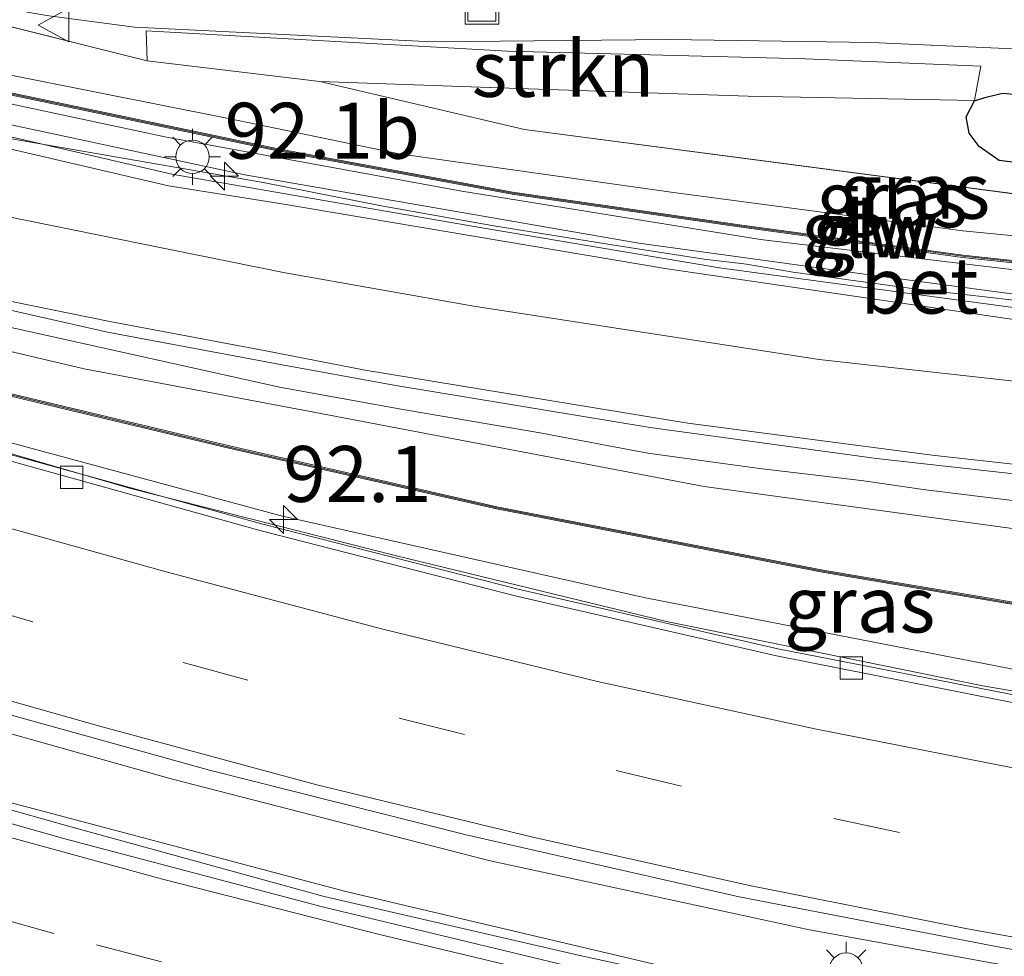
# Model space of a CAD drawing. Units: metres. Extents: x 90000 to 99717, y 389992 to 393751.
# Drawn here: x 90728 to 90772, y 393334 to 393376 of the extents above; entities that cross this region are included whole.
import ezdxf
from ezdxf.enums import TextEntityAlignment as Align

# ---------------------------------------------------------------- set-up
doc = ezdxf.new("R2010")
doc.units = ezdxf.units.M
doc.linetypes.add('VW-3-9_STREEP', pattern=[12, 3, -9])
doc.layers.get('0').update_dxf_attribs({"lineweight": 25})
for name, color, linetype, lineweight in [('B-ME-AM-KILOMETR-S-B1', 7, 'Continuous', 18), ('B-ME-BV-GELEIDECONSTRUCTIE-GELEIDERAIL-L-B1', 213, 'BV-GELEIDERAIL', 18), ('B-ME-GR-STRUIKEN-GV-B6', 93, 'Continuous', 18), ('B-ME-GW-INSTEEKWATERGANG-L-B1', 10, 'Continuous', 25), ('B-ME-GW-KRUINLIJN-L-B1', 93, 'Continuous', 18), ('B-ME-GW-TEENLIJN-L-B1', 93, 'Continuous', 18), ('B-ME-IE-GRASLAND-GV-B6', 93, 'Continuous', 18), ('B-ME-IE-INRICHTINGSELEMENT-S-B1', 253, 'Continuous', 18), ('B-ME-IE-MEUBILAIR_WEGMEUBILAIR-LICHTMAST-S-B1', 8, 'Continuous', 18), ('B-ME-KW-GELUIDSWERING-GV-B6', 8, 'Continuous', 18), ('B-ME-KW-SCHERM-L-B1', 8, 'Continuous', 18), ('B-ME-VH-VERH_SOORT-BETON-OVERIG-GV-B6', 8, 'IE-TERREINAFSCHEIDING-NATUURLIJK-HOUTWAL', 18), ('B-ME-VH-VERH_SOORT-BITUMEN-GV-B6', 8, 'IE-TERREINAFSCHEIDING-NATUURLIJK-HOUTWAL', 18), ('B-ME-VV-KOLK-S-B1', 8, 'Continuous', 18), ('B-ME-VW-MARKERING-39STREEP-015-L-B1', 255, 'VW-3-9_STREEP', 18), ('B-ME-VW-MARKERING-STREEP-015-L-B1', 7, 'Continuous', 18), ('B-ME-VW-MEUBILAIR_WEGMEUBILAIR-VERKEERSBORD-S-B1', 8, 'Continuous', 18)]:
    doc.layers.add(name, color=color, linetype=linetype, lineweight=lineweight)
doc.styles.add('NLCS-ISO', font='NLCS-ISO.TTF')
doc.linetypes.add('BV-GELEIDERAIL', pattern='A,10,-3,[108,NLCS.SHX,S=1,R=0,X=0,Y=0],-3', length=16)
doc.linetypes.add('IE-TERREINAFSCHEIDING-NATUURLIJK-HOUTWAL', pattern='A,7,-1.5,[67,NLCS.SHX,S=0.75,R=45,X=0,Y=0],-1.5,7,-1.5,[70,NLCS.SHX,S=0.75,R=0,X=0,Y=0],-1.5', length=20)

# ---------------------------------------------------------------- blocks, each defined once
blk = doc.blocks.new('put')
for p, q in [((0.75, 0.75), (-0.75, 0.75)), ((-0.75, 0.75), (-0.75, -0.75)), ((0.75, -0.75), (0.75, 0.75)), ((-0.75, -0.75), (0.75, -0.75))]:
    blk.add_line(p, q)
blk.add_lwpolyline([(-0.625, 0.625), (0.625, 0.625), (0.625, -0.625), (-0.625, -0.625)], close=True)
blk = doc.blocks.new('verkeersbord')
for p, q in [((0, 0.75), (-0.75, -0.625)), ((0.75, -0.625), (0, 0.75)), ((-0.75, -0.625), (0.75, -0.625))]:
    blk.add_line(p, q)
blk = doc.blocks.new('hecto')
for p, q in [((0, 0.625), (-0.625, 0)), ((0, -0.625), (0, 0.625)), ((-0.625, 0), (0.625, 0)), ((0.625, 0), (0, -0.625))]:
    blk.add_line(p, q)
blk = doc.blocks.new('kolk')
blk.add_lwpolyline([(-0.5, -0.5), (0.5, -0.5), (0.5, 0.5), (-0.5, 0.5)], close=True)
blk = doc.blocks.new('lantaarnpaal')
for p, q in [((-0.884, 0.884), (-0.53, 0.53)), ((0, 0.75), (0, 1.25)), ((0.53, 0.53), (0.884, 0.884)), ((-0.75, 0), (-1.25, 0)), ((0.75, 0), (1.25, 0)), ((-0.53, -0.53), (-0.884, -0.884)), ((0, -0.75), (0, -1.25)), ((0.53, -0.53), (0.884, -0.884))]:
    blk.add_line(p, q)
blk.add_circle((0, 0), 0.75)

msp = doc.modelspace()

# ---------------------------------------------------------------- linework, layer by layer
at = {"layer": 'B-ME-BV-GELEIDECONSTRUCTIE-GELEIDERAIL-L-B1'}
msp.add_line((90724.458, 393371.397, 6.203), (90738.692, 393368.935, 6.162), dxfattribs=at)
for points in [[(90738.692, 393368.935, 6.162), (90744.054, 393367.872, 6.124), (90749.004, 393366.996, 6.13), (90754.385, 393366.129, 6.079), (90758.408, 393365.512, 6.079), (90760.297, 393365.278, 6.049), (90762.389, 393364.93, 6.042), (90764.854, 393364.581, 6.032), (90767.583, 393364.205, 6.006), (90770.16, 393363.911, 5.988), (90773.045, 393363.581, 5.958)], [(90739.429, 393359.78, 6.421), (90728.1, 393362.296, 6.503), (90721.061, 393363.833, 6.552)], [(90836.32, 393351.331, 5.66), (90834.255, 393351.3, 5.698), (90829.718, 393351.456, 5.718), (90824.866, 393351.516, 5.78), (90819.192, 393351.614, 5.817), (90813.658, 393351.871, 5.865), (90809.043, 393351.981, 5.92), (90803.785, 393352.35, 5.949), (90799.338, 393352.537, 6.002), (90793.956, 393352.931, 6.039), (90788.108, 393353.34, 6.071), (90783.799, 393353.75, 6.093), (90778.643, 393354.159, 6.151), (90775.935, 393354.367, 6.169), (90772.428, 393354.679, 6.184), (90768.189, 393355.209, 6.181), (90765.543, 393355.593, 6.24), (90760.88, 393356.139, 6.265), (90755.893, 393356.824, 6.284), (90750.985, 393357.753, 6.316), (90745.025, 393358.774, 6.36), (90739.429, 393359.78, 6.421)], [(90719.019, 393359.287, 6.881), (90722.774, 393358.157, 6.893), (90732.718, 393355.264, 6.971), (90744.593, 393352.26, 7.046), (90756.719, 393349.31, 7.133), (90770.867, 393346.432, 7.265), (90782.655, 393344.415, 7.367), (90796.354, 393342.355, 7.427), (90807.052, 393340.924, 7.565), (90819.82, 393339.593, 7.727), (90834.303, 393338.5, 7.91), (90847.949, 393337.644, 8.012), (90860.904, 393337.19, 8.159), (90875.463, 393336.788, 8.387), (90891.46, 393336.604, 8.483), (90908.183, 393336.514, 8.831), (90926.159, 393336.461, 9.032), (90941.606, 393336.479, 9.022)], [(90714.038, 393348.194, 7.216), (90721.744, 393345.883, 7.232), (90734.582, 393342.269, 7.385), (90748.782, 393338.619, 7.55), (90763.117, 393335.513, 7.61), (90780.198, 393332.423, 7.781), (90793.883, 393330.289, 7.868), (90806.494, 393328.645, 7.982), (90820.87, 393327.283, 8.114), (90835.583, 393326.148, 8.264), (90851.79, 393325.188, 8.396), (90873.084, 393324.495, 8.678), (90894.432, 393324.161, 8.933), (90923.788, 393324.065, 9.209), (90939.124, 393324.08, 9.16)], [(90938.505, 393321.141, 9.211), (90923.859, 393321.154, 9.176), (90899.894, 393321.162, 8.897), (90876.651, 393321.413, 8.678), (90859.689, 393321.779, 8.468), (90845.262, 393322.464, 8.282), (90831.258, 393323.369, 8.165), (90820.586, 393324.203, 8.069), (90809.463, 393325.337, 7.931), (90796.413, 393326.876, 7.841), (90782.844, 393328.831, 7.667), (90772.333, 393330.661, 7.58), (90757.938, 393333.561, 7.433), (90742.382, 393337.233, 7.349), (90725.633, 393341.675, 7.259), (90712.835, 393345.516, 7.201)]]:
    msp.add_polyline3d(points, dxfattribs=at)
at = {"layer": 'B-ME-GR-STRUIKEN-GV-B6'}
msp.add_polyline3d([(90733.51, 393374.371, 3.549), (90733.466, 393375.721, 3.504), (90749.615, 393374.808, 3.385), (90762.939, 393374.47, 3.321), (90770.77, 393374.134, 3.379), (90770.485, 393372.598, 3.372), (90760.375, 393372.799, 3.431), (90750.111, 393373.141, 3.564), (90741.224, 393373.45, 3.716), (90733.51, 393374.371, 3.549)], dxfattribs=at)
at = {"layer": 'B-ME-GW-INSTEEKWATERGANG-L-B1'}
msp.add_polyline3d([(90846.315, 393365.449, 3.372), (90821.227, 393366.018, 3.345), (90799.817, 393367.474, 3.333), (90782.85, 393368.532, 3.441), (90771.591, 393369.921, 3.435), (90770.698, 393370.547, 3.432), (90770.258, 393371.134, 3.372), (90770.124, 393371.872, 3.372), (90770.49, 393372.588, 3.372), (90770.953, 393372.735, 3.372), (90771.738, 393372.925, 3.381), (90772.437, 393372.867, 3.423), (90776.711, 393372.547, 3.48), (90792.264, 393371.362, 3.483), (90808.809, 393370.325, 3.456), (90822.604, 393369.364, 3.369), (90837.969, 393369.089, 3.381)], dxfattribs=at)
at = {"layer": 'B-ME-GW-KRUINLIJN-L-B1'}
for points in [[(90725.664, 393374.082, 6.345), (90737.149, 393371.797, 6.311), (90744.768, 393370.22, 6.2), (90757.041, 393368.479, 6.035), (90769.966, 393366.772, 5.973), (90784.734, 393365.344, 5.76), (90795.052, 393365.012, 5.79), (90807.447, 393363.928, 5.827), (90808.017, 393363.772, 5.82), (90808.375, 393363.287, 5.765), (90808.456, 393362.791, 5.755), (90808.19, 393362.452, 5.817), (90806.418, 393362.373, 5.802)], [(90725.146, 393372.929, 6.471), (90734.371, 393370.958, 6.426), (90747.569, 393368.54, 6.264), (90760.932, 393366.38, 6.192), (90775.255, 393364.664, 6.084), (90785.437, 393363.674, 6.006), (90802.773, 393362.283, 5.817), (90806.418, 393362.373, 5.802)]]:
    msp.add_polyline3d(points, dxfattribs=at)
at = {"layer": 'B-ME-GW-TEENLIJN-L-B1'}
for p, q in [((90726.573, 393376.106, 3.595), (90733.51, 393374.371, 3.549)), ((90741.224, 393373.45, 3.716), (90750.372, 393371.299, 3.708)), ((90774.021, 393368.196, 3.528), (90750.372, 393371.299, 3.708))]:
    msp.add_line(p, q, dxfattribs=at)
for points in [[(90724.763, 393372.076, 5.544), (90737.874, 393369.28, 5.463), (90755.486, 393366.219, 5.367), (90765.247, 393364.881, 5.331), (90773.834, 393363.728, 5.28), (90785.018, 393362.627, 5.232), (90797.153, 393361.598, 5.028), (90807.495, 393361.021, 4.86), (90810.054, 393361.151, 4.839), (90810.388, 393361.478, 4.827), (90810.652, 393362.09, 4.818)], [(90720.807, 393362.932, 5.889), (90730.689, 393360.603, 5.823), (90740.713, 393358.702, 5.7), (90758.4, 393355.335, 5.604), (90776.329, 393352.893, 5.385), (90790.263, 393351.387, 5.349), (90805.007, 393350.154, 5.157), (90823.41, 393349.285, 5.085), (90837.955, 393349.581, 4.98), (90850.273, 393350.537, 4.764), (90868.334, 393351.655, 4.575), (90885.635, 393352.173, 4.404)], [(90800.319, 393342.924, 6.684), (90786.989, 393344.699, 6.519), (90775.046, 393346.615, 6.408), (90755.784, 393350.356, 6.255), (90739.499, 393354.033, 6.192), (90723.338, 393358.399, 6.135), (90719.256, 393359.815, 6.112)]]:
    msp.add_polyline3d(points, dxfattribs=at)
at = {"layer": 'B-ME-IE-GRASLAND-GV-B6'}
for points in [[(90726.873, 393376.775, 3.559), (90729.006, 393376.403, 3.553), (90732.944, 393375.883, 3.569), (90746.266, 393375.229, 3.559), (90756.835, 393375.326, 3.513), (90765.88, 393375.2, 3.5), (90772.567, 393374.9, 3.487), (90782.542, 393374.311, 3.507), (90795.067, 393373.317, 3.568), (90804.399, 393372.727, 3.576), (90817.525, 393371.764, 3.556), (90826.989, 393371.382, 3.516), (90838.805, 393371.1, 3.486)], [(90726.573, 393376.106, 3.595), (90733.51, 393374.371, 3.549), (90741.224, 393373.45, 3.716), (90750.372, 393371.299, 3.708), (90774.021, 393368.196, 3.528), (90790.159, 393366.626, 3.435), (90795.524, 393366.094, 3.465), (90796.317, 393366.221, 3.465), (90797.134, 393366.816, 3.405)], [(90839.88, 393363.051, 3.72), (90820.606, 393363.564, 3.612), (90813.297, 393364.6, 3.474), (90809.054, 393365.949, 3.384), (90797.134, 393366.816, 3.405), (90796.317, 393366.221, 3.465), (90795.524, 393366.094, 3.465), (90790.159, 393366.626, 3.435), (90774.021, 393368.196, 3.528), (90750.372, 393371.299, 3.708), (90741.224, 393373.45, 3.716), (90750.111, 393373.141, 3.564), (90760.375, 393372.799, 3.431), (90770.485, 393372.598, 3.372), (90770.77, 393374.134, 3.379), (90762.939, 393374.47, 3.321), (90749.615, 393374.808, 3.385), (90733.466, 393375.721, 3.504), (90733.51, 393374.371, 3.549), (90726.573, 393376.106, 3.595)], [(90725.146, 393372.929, 6.471), (90734.371, 393370.958, 6.426), (90747.569, 393368.54, 6.264), (90760.932, 393366.38, 6.192), (90775.255, 393364.664, 6.084), (90785.437, 393363.674, 6.006), (90802.773, 393362.283, 5.817), (90806.418, 393362.373, 5.802), (90808.19, 393362.452, 5.817), (90808.456, 393362.791, 5.755), (90808.375, 393363.287, 5.765), (90808.017, 393363.772, 5.82), (90807.447, 393363.928, 5.827), (90795.052, 393365.012, 5.79), (90784.734, 393365.344, 5.76), (90769.966, 393366.772, 5.973), (90757.041, 393368.479, 6.035), (90744.768, 393370.22, 6.2), (90737.149, 393371.797, 6.311), (90725.664, 393374.082, 6.345)], [(90725.664, 393374.082, 6.345), (90737.149, 393371.797, 6.311), (90744.768, 393370.22, 6.2), (90757.041, 393368.479, 6.035), (90769.966, 393366.772, 5.973), (90784.734, 393365.344, 5.76), (90795.052, 393365.012, 5.79), (90807.447, 393363.928, 5.827), (90808.017, 393363.772, 5.82), (90808.375, 393363.287, 5.765), (90808.456, 393362.791, 5.755), (90808.19, 393362.452, 5.817), (90806.418, 393362.373, 5.802), (90802.773, 393362.283, 5.817), (90785.437, 393363.674, 6.006), (90775.255, 393364.664, 6.084), (90760.932, 393366.38, 6.192), (90747.569, 393368.54, 6.264), (90734.371, 393370.958, 6.426), (90725.146, 393372.929, 6.471)], [(90725.304, 393373.281, 6.493), (90739.339, 393370.345, 6.421), (90749.83, 393368.409, 6.336), (90759.977, 393366.946, 6.274), (90769.957, 393365.585, 6.19), (90779.693, 393364.547, 6.07), (90788.763, 393363.771, 6.03), (90799.321, 393362.988, 5.994), (90806.17, 393362.63, 5.929), (90807.133, 393362.649, 5.829), (90806.175, 393362.729, 5.929), (90799.328, 393363.088, 5.994), (90788.77, 393363.871, 6.03), (90779.702, 393364.647, 6.07), (90769.969, 393365.685, 6.19), (90759.99, 393367.045, 6.274), (90749.846, 393368.508, 6.336), (90739.358, 393370.444, 6.421), (90725.344, 393373.37, 6.493)], [(90846.315, 393365.449, 3.372), (90821.227, 393366.018, 3.345), (90799.817, 393367.474, 3.333), (90782.85, 393368.532, 3.441), (90771.591, 393369.921, 3.435), (90770.698, 393370.547, 3.432), (90770.258, 393371.134, 3.372), (90770.124, 393371.872, 3.372), (90770.49, 393372.588, 3.372), (90770.953, 393372.735, 3.372), (90771.738, 393372.925, 3.381), (90772.437, 393372.867, 3.423), (90776.711, 393372.547, 3.48), (90792.264, 393371.362, 3.483), (90808.809, 393370.325, 3.456), (90822.604, 393369.364, 3.369), (90837.969, 393369.089, 3.381)], [(90837.969, 393369.089, 3.381), (90822.604, 393369.364, 3.369), (90808.809, 393370.325, 3.456), (90792.264, 393371.362, 3.483), (90776.711, 393372.547, 3.48), (90772.437, 393372.867, 3.423), (90771.738, 393372.925, 3.381), (90770.953, 393372.735, 3.372), (90770.49, 393372.588, 3.372), (90770.124, 393371.872, 3.372), (90770.258, 393371.134, 3.372), (90770.698, 393370.547, 3.432), (90771.591, 393369.921, 3.435), (90782.85, 393368.532, 3.441), (90799.817, 393367.474, 3.333), (90821.227, 393366.018, 3.345), (90846.315, 393365.449, 3.372)], [(90797.134, 393366.816, 3.405), (90797.034, 393365.425, 4.041), (90797.134, 393365.418, 4.36), (90797.226, 393366.709, 4.261), (90808.946, 393365.856, 4.258), (90808.855, 393364.661, 4.326), (90808.955, 393364.654, 4.326), (90809.054, 393365.949, 3.384), (90810.268, 393365.394, 3.404), (90810.735, 393364.027, 3.747), (90810.865, 393362.736, 4.578), (90810.652, 393362.09, 4.818), (90810.388, 393361.478, 4.827), (90810.054, 393361.151, 4.839), (90807.495, 393361.021, 4.86), (90797.153, 393361.598, 5.028), (90785.018, 393362.627, 5.232), (90773.834, 393363.728, 5.28), (90765.247, 393364.881, 5.331), (90755.486, 393366.219, 5.367), (90737.874, 393369.28, 5.463), (90724.763, 393372.076, 5.544)], [(90724.763, 393372.076, 5.544), (90737.874, 393369.28, 5.463), (90755.486, 393366.219, 5.367), (90765.247, 393364.881, 5.331), (90773.834, 393363.728, 5.28), (90785.018, 393362.627, 5.232), (90797.153, 393361.598, 5.028), (90807.495, 393361.021, 4.86), (90810.054, 393361.151, 4.839), (90810.388, 393361.478, 4.827), (90810.652, 393362.09, 4.818), (90827.122, 393361.373, 4.539), (90843.575, 393361.31, 4.494)], [(90840.605, 393359.251, 4.641), (90830.598, 393359.189, 4.705), (90813.661, 393359.48, 4.857), (90811.99, 393359.596, 4.896), (90812.026, 393360.057, 4.84), (90806.563, 393360.294, 4.869), (90796.914, 393360.886, 4.915), (90784.96, 393361.871, 5.014), (90773.552, 393363.159, 5.125), (90759.09, 393365.111, 5.23), (90748.121, 393366.969, 5.288), (90734.608, 393369.31, 5.431), (90724.565, 393371.636, 5.431)], [(90721.397, 393364.581, 5.803), (90731.74, 393362.244, 5.78), (90739.309, 393360.824, 5.672), (90744.533, 393359.878, 5.645), (90755.99, 393357.978, 5.553), (90766.103, 393356.599, 5.5), (90777.983, 393355.264, 5.432), (90789.369, 393354.203, 5.34), (90802.258, 393353.293, 5.261), (90815.296, 393352.709, 5.142), (90827.495, 393352.32, 5.05), (90837.52, 393352.356, 4.955)], [(90950.501, 393359.339, 3.632), (90937.192, 393356.964, 3.773), (90921.594, 393354.333, 3.972), (90911.293, 393353.452, 4.101), (90885.635, 393352.173, 4.404), (90868.334, 393351.655, 4.575), (90850.273, 393350.537, 4.764), (90837.955, 393349.581, 4.98), (90823.41, 393349.285, 5.085), (90805.007, 393350.154, 5.157), (90790.263, 393351.387, 5.349), (90776.329, 393352.893, 5.385), (90758.4, 393355.335, 5.604), (90740.713, 393358.702, 5.7), (90730.689, 393360.603, 5.823), (90720.807, 393362.932, 5.889)], [(90720.807, 393362.932, 5.889), (90730.689, 393360.603, 5.823), (90740.713, 393358.702, 5.7), (90758.4, 393355.335, 5.604), (90776.329, 393352.893, 5.385), (90790.263, 393351.387, 5.349), (90805.007, 393350.154, 5.157), (90823.41, 393349.285, 5.085), (90837.955, 393349.581, 4.98)], [(90849.21, 393342.474, 10), (90833.576, 393343.154, 9.569), (90817.253, 393344.386, 9.427), (90805.934, 393345.537, 9.212), (90792.386, 393347.108, 8.828), (90779.574, 393348.928, 8.677), (90763.796, 393351.588, 8.498), (90749.146, 393354.436, 8.281), (90737.189, 393357.152, 7.956), (90723.67, 393360.376, 7.727)], [(90723.647, 393360.279, 7.727), (90737.166, 393357.054, 7.956), (90749.125, 393354.338, 8.281), (90763.778, 393351.489, 8.498), (90779.559, 393348.829, 8.677), (90792.373, 393347.009, 8.828), (90805.923, 393345.438, 9.212), (90817.244, 393344.287, 9.427), (90833.57, 393343.054, 9.569), (90849.207, 393342.374, 10)], [(90718.985, 393359.212, 6.161), (90719.256, 393359.815, 6.112), (90723.338, 393358.399, 6.135), (90739.499, 393354.033, 6.192), (90755.784, 393350.356, 6.255), (90775.046, 393346.615, 6.408), (90786.989, 393344.699, 6.519), (90800.319, 393342.924, 6.684), (90811.734, 393341.49, 6.805), (90811.572, 393340.308, 6.815), (90808.357, 393340.642, 6.782), (90796.633, 393342.044, 6.652), (90784.896, 393343.802, 6.562), (90773.16, 393345.842, 6.419), (90761.706, 393348.079, 6.373), (90750.156, 393350.731, 6.295), (90738.679, 393353.653, 6.275), (90727.226, 393356.823, 6.182), (90718.985, 393359.212, 6.161)], [(90993.555, 393337.515, 8.616), (90981.809, 393337.098, 8.626), (90966.131, 393336.994, 8.514), (90948.286, 393336.923, 8.375), (90928.488, 393337.051, 8.326), (90914.141, 393337.357, 8.091), (90893.003, 393337.425, 7.866), (90874.155, 393337.722, 7.569), (90857.202, 393338.291, 7.329), (90841.364, 393338.983, 7.17), (90824.518, 393340.371, 6.969), (90812.98, 393341.338, 6.811), (90813.14, 393342.381, 6.805), (90811.883, 393342.581, 6.794), (90811.734, 393341.49, 6.805), (90800.319, 393342.924, 6.684), (90786.989, 393344.699, 6.519), (90775.046, 393346.615, 6.408), (90755.784, 393350.356, 6.255), (90739.499, 393354.033, 6.192), (90723.338, 393358.399, 6.135)], [(90724.321, 393345.975, 6.758), (90736.294, 393342.655, 6.768), (90747.765, 393339.77, 6.789), (90759.972, 393336.995, 6.891), (90771.465, 393334.772, 7.001), (90783.447, 393332.639, 7.122), (90795.26, 393330.936, 7.232), (90807.108, 393329.462, 7.304), (90818.436, 393328.248, 7.397), (90831.219, 393327.424, 7.569), (90843.119, 393326.517, 7.668), (90855.13, 393325.944, 7.818), (90866.99, 393325.468, 7.929), (90878.828, 393325.257, 8.063), (90890.547, 393325.133, 8.195), (90902.529, 393325.031, 8.285), (90914.807, 393325.029, 8.432), (90926.679, 393324.987, 8.537), (90938.989, 393325.086, 8.606), (90950.663, 393325.07, 8.697), (90962.916, 393325.208, 8.777), (90986.423, 393325.217, 8.886), (91003.652, 393325.131, 8.839)], [(91003.652, 393325.131, 8.839), (91003.655, 393320.515, 8.839), (90991.676, 393320.379, 8.887), (90967.608, 393320.356, 8.842), (90943.867, 393320.311, 8.639), (90919.746, 393320.338, 8.443), (90895.735, 393320.392, 8.17), (90887.059, 393320.517, 8.038), (90887.103, 393321.129, 8.042), (90871.661, 393321.279, 7.834), (90859.693, 393321.598, 7.666), (90847.808, 393322.133, 7.569), (90836.064, 393322.736, 7.427), (90824.039, 393323.656, 7.295), (90811.968, 393324.735, 7.218), (90800.062, 393326.107, 7.091), (90788.136, 393327.777, 7.027), (90776.363, 393329.639, 6.901), (90764.438, 393331.848, 6.819), (90752.85, 393334.375, 6.691), (90741.424, 393337.014, 6.615), (90729.985, 393340.147, 6.559), (90718.194, 393343.472, 6.562)]]:
    msp.add_polyline3d(points, dxfattribs=at)
at = {"layer": 'B-ME-KW-GELUIDSWERING-GV-B6'}
for points in [[(90725.344, 393373.37, 6.493), (90739.358, 393370.444, 6.421), (90749.846, 393368.508, 6.336), (90759.99, 393367.045, 6.274), (90769.969, 393365.685, 6.19), (90779.702, 393364.647, 6.07), (90788.77, 393363.871, 6.03), (90799.328, 393363.088, 5.994), (90806.175, 393362.729, 5.929), (90807.133, 393362.649, 5.829), (90806.17, 393362.63, 5.929), (90799.321, 393362.988, 5.994), (90788.763, 393363.771, 6.03), (90779.693, 393364.547, 6.07), (90769.957, 393365.585, 6.19), (90759.977, 393366.946, 6.274), (90749.83, 393368.409, 6.336), (90739.339, 393370.345, 6.421), (90725.304, 393373.281, 6.493), (90725.344, 393373.37, 6.493)], [(90723.67, 393360.376, 7.727), (90737.189, 393357.152, 7.956), (90749.146, 393354.436, 8.281), (90763.796, 393351.588, 8.498), (90779.574, 393348.928, 8.677), (90792.386, 393347.108, 8.828), (90805.934, 393345.537, 9.212), (90817.253, 393344.386, 9.427), (90833.576, 393343.154, 9.569), (90849.21, 393342.474, 10)], [(90849.207, 393342.374, 10), (90833.57, 393343.054, 9.569), (90817.244, 393344.287, 9.427), (90805.923, 393345.438, 9.212), (90792.373, 393347.009, 8.828), (90779.559, 393348.829, 8.677), (90763.778, 393351.489, 8.498), (90749.125, 393354.338, 8.281), (90737.166, 393357.054, 7.956), (90723.647, 393360.279, 7.727)]]:
    msp.add_polyline3d(points, dxfattribs=at)
at = {"layer": 'B-ME-KW-SCHERM-L-B1'}
for points in [[(90725.324, 393373.325, 9.797), (90739.348, 393370.395, 9.654), (90749.838, 393368.458, 9.492), (90759.983, 393366.996, 9.451), (90769.963, 393365.635, 9.451), (90779.697, 393364.597, 9.322), (90788.766, 393363.821, 9.187), (90799.324, 393363.038, 9.171), (90806.09, 393362.684, 9.191)], [(90719.995, 393361.188, 9.498), (90723.659, 393360.328, 9.502), (90737.177, 393357.103, 9.62), (90749.136, 393354.387, 9.802), (90763.787, 393351.538, 9.953), (90779.566, 393348.878, 10.127), (90792.38, 393347.059, 10.271), (90805.928, 393345.488, 10.456), (90817.248, 393344.336, 10.612), (90833.573, 393343.104, 10.842), (90849.209, 393342.424, 10.995), (90863.2, 393341.969, 11.153), (90878.528, 393341.571, 11.326), (90892.789, 393341.557, 11.526), (90907.362, 393341.663, 11.703), (90925.652, 393341.873, 12.033), (90930.969, 393341.891, 12.005)]]:
    msp.add_polyline3d(points, dxfattribs=at)
at = {"layer": 'B-ME-VH-VERH_SOORT-BETON-OVERIG-GV-B6'}
for points in [[(90734.608, 393369.31, 5.431), (90748.121, 393366.969, 5.288), (90759.09, 393365.111, 5.23), (90773.552, 393363.159, 5.125), (90784.96, 393361.871, 5.014), (90796.914, 393360.886, 4.915), (90806.563, 393360.294, 4.869), (90812.026, 393360.057, 4.84), (90811.99, 393359.596, 4.896), (90807.208, 393359.905, 4.879), (90796.229, 393360.656, 4.929), (90783.897, 393361.593, 5.035), (90772.149, 393362.822, 5.208), (90756.759, 393365.076, 5.281), (90739.521, 393367.976, 5.377), (90734.466, 393368.787, 5.49), (90724.34, 393371.135, 5.422), (90724.565, 393371.636, 5.431), (90734.608, 393369.31, 5.431)], [(90727.226, 393356.823, 6.182), (90738.679, 393353.653, 6.275), (90750.156, 393350.731, 6.295), (90761.706, 393348.079, 6.373), (90773.16, 393345.842, 6.419), (90784.896, 393343.802, 6.562), (90796.633, 393342.044, 6.652), (90808.357, 393340.642, 6.782), (90811.572, 393340.308, 6.815), (90812.802, 393340.183, 6.819), (90820.056, 393339.436, 6.877), (90831.786, 393338.477, 7.002), (90843.896, 393337.72, 7.129)], [(90843.858, 393337.372, 7.161), (90831.769, 393338.165, 7.021), (90820.005, 393339.1, 6.895), (90808.341, 393340.278, 6.819), (90796.567, 393341.687, 6.676), (90784.855, 393343.497, 6.58), (90773.081, 393345.498, 6.442), (90761.639, 393347.774, 6.397), (90750.081, 393350.428, 6.32), (90738.609, 393353.365, 6.297), (90727.161, 393356.552, 6.207)], [(90718.194, 393343.472, 6.562), (90729.985, 393340.147, 6.559), (90741.424, 393337.014, 6.615), (90752.85, 393334.375, 6.691), (90764.438, 393331.848, 6.819), (90776.363, 393329.639, 6.901), (90788.136, 393327.777, 7.027), (90800.062, 393326.107, 7.091), (90811.968, 393324.735, 7.218), (90824.039, 393323.656, 7.295), (90836.064, 393322.736, 7.427)], [(90836.023, 393322.208, 7.482), (90823.962, 393323.122, 7.336), (90811.923, 393324.252, 7.273), (90800, 393325.646, 7.146), (90788.068, 393327.326, 7.037), (90776.31, 393329.21, 6.957), (90764.337, 393331.374, 6.839), (90752.735, 393333.801, 6.72), (90741.349, 393336.541, 6.637), (90729.834, 393339.593, 6.583), (90718.063, 393342.929, 6.541)]]:
    msp.add_polyline3d(points, dxfattribs=at)
at = {"layer": 'B-ME-VH-VERH_SOORT-BITUMEN-GV-B6'}
for points in [[(90838.805, 393371.1, 3.486), (90826.989, 393371.382, 3.516), (90817.525, 393371.764, 3.556), (90804.399, 393372.727, 3.576), (90795.067, 393373.317, 3.568), (90782.542, 393374.311, 3.507), (90772.567, 393374.9, 3.487), (90765.88, 393375.2, 3.5), (90756.835, 393375.326, 3.513), (90746.266, 393375.229, 3.559), (90732.944, 393375.883, 3.569), (90729.006, 393376.403, 3.553)], [(90724.34, 393371.135, 5.422), (90734.466, 393368.787, 5.49), (90739.521, 393367.976, 5.377), (90756.759, 393365.076, 5.281), (90772.149, 393362.822, 5.208), (90783.897, 393361.593, 5.035), (90796.229, 393360.656, 4.929), (90807.208, 393359.905, 4.879), (90811.99, 393359.596, 4.896), (90813.661, 393359.48, 4.857), (90830.598, 393359.189, 4.705), (90840.605, 393359.251, 4.641)], [(90837.52, 393352.356, 4.955), (90827.495, 393352.32, 5.05), (90815.296, 393352.709, 5.142), (90802.258, 393353.293, 5.261), (90789.369, 393354.203, 5.34), (90777.983, 393355.264, 5.432), (90766.103, 393356.599, 5.5), (90755.99, 393357.978, 5.553), (90744.533, 393359.878, 5.645), (90739.309, 393360.824, 5.672), (90731.74, 393362.244, 5.78), (90721.397, 393364.581, 5.803)], [(90727.161, 393356.552, 6.207), (90738.609, 393353.365, 6.297), (90750.081, 393350.428, 6.32), (90761.639, 393347.774, 6.397), (90773.081, 393345.498, 6.442), (90784.855, 393343.497, 6.58), (90796.567, 393341.687, 6.676), (90808.341, 393340.278, 6.819), (90820.005, 393339.1, 6.895), (90831.769, 393338.165, 7.021), (90843.858, 393337.372, 7.161)], [(90843.119, 393326.517, 7.668), (90831.219, 393327.424, 7.569), (90818.436, 393328.248, 7.397), (90807.108, 393329.462, 7.304), (90795.26, 393330.936, 7.232), (90783.447, 393332.639, 7.122), (90771.465, 393334.772, 7.001), (90759.972, 393336.995, 6.891), (90747.765, 393339.77, 6.789), (90736.294, 393342.655, 6.768), (90724.321, 393345.975, 6.758)], [(90718.063, 393342.929, 6.541), (90729.834, 393339.593, 6.583), (90741.349, 393336.541, 6.637), (90752.735, 393333.801, 6.72), (90764.337, 393331.374, 6.839), (90776.31, 393329.21, 6.957), (90788.068, 393327.326, 7.037), (90800, 393325.646, 7.146), (90811.923, 393324.252, 7.273), (90823.962, 393323.122, 7.336), (90836.023, 393322.208, 7.482)]]:
    msp.add_polyline3d(points, dxfattribs=at)
at = {"layer": 'B-ME-VW-MARKERING-39STREEP-015-L-B1'}
for points in [[(91003.699, 393329.338, 8.792), (90990.875, 393329.315, 8.756), (90970.93, 393329.278, 8.704), (90950.986, 393329.254, 8.582), (90931.042, 393329.182, 8.439), (90916.083, 393329.186, 8.31), (90901.125, 393329.225, 8.121), (90886.167, 393329.338, 7.937), (90876.196, 393329.489, 7.829), (90866.229, 393329.759, 7.71), (90856.261, 393330.06, 7.618), (90846.3, 393330.508, 7.513), (90826.406, 393331.891, 7.305), (90816.471, 393332.753, 7.195), (90806.555, 393333.8, 7.089), (90796.658, 393335.015, 6.997), (90786.786, 393336.427, 6.919), (90776.958, 393338.117, 6.833), (90767.142, 393339.876, 6.754), (90757.388, 393341.947, 6.679), (90747.688, 393344.257, 6.6), (90738.014, 393346.678, 6.548), (90728.39, 393349.29, 6.483), (90718.813, 393352.068, 6.435)], [(90837.179, 393317.872, 7.653), (90827.254, 393318.586, 7.573), (90817.34, 393319.442, 7.492), (90807.438, 393320.426, 7.403), (90797.557, 393321.61, 7.331), (90787.693, 393322.923, 7.255), (90772.969, 393325.374, 7.134), (90763.194, 393327.234, 7.04), (90753.455, 393329.278, 6.958), (90743.778, 393331.596, 6.886), (90734.144, 393334.088, 6.813), (90729.331, 393335.351, 6.787), (90724.54, 393336.692, 6.759)]]:
    msp.add_polyline3d(points, dxfattribs=at)
at = {"layer": 'B-ME-VW-MARKERING-STREEP-015-L-B1'}
for points in [[(90999.597, 393375.56, 3.185), (90995.532, 393375.151, 3.18), (90992.099, 393374.773, 3.185), (90983.614, 393373.623, 3.212), (90973.247, 393371.98, 3.31), (90961.013, 393369.576, 3.513), (90952.739, 393367.614, 3.641), (90939.002, 393364.307, 3.848), (90925.052, 393361.496, 4.022), (90910.201, 393358.968, 4.161), (90898.957, 393357.359, 4.274), (90885.467, 393355.804, 4.446), (90873.127, 393354.672, 4.536), (90862.042, 393353.876, 4.649), (90850.656, 393353.205, 4.777), (90837.909, 393352.833, 4.92), (90824.985, 393352.816, 5.044), (90811.548, 393353.258, 5.142), (90793.833, 393354.336, 5.291), (90779.707, 393355.503, 5.398), (90768.604, 393356.741, 5.477), (90757.678, 393358.173, 5.528), (90743.252, 393360.542, 5.635), (90738.814, 393361.408, 5.661)], [(90723.052, 393368.266, 5.695), (90733.274, 393366.185, 5.608), (90739.68, 393364.891, 5.555)], [(90738.814, 393361.408, 5.661), (90731.839, 393362.711, 5.76), (90721.504, 393364.82, 5.833)], [(90842.576, 393356.599, 4.743), (90828.592, 393356.458, 4.889), (90820.494, 393356.581, 4.954), (90809.462, 393356.988, 5.031), (90795.036, 393357.925, 5.158), (90780.962, 393359.074, 5.27), (90763.548, 393361.019, 5.407), (90748.114, 393363.406, 5.498), (90739.68, 393364.891, 5.555)], [(90724.783, 393354.2, 6.292), (90734.363, 393351.529, 6.344), (90743.976, 393348.974, 6.409), (90753.638, 393346.617, 6.493), (90763.358, 393344.506, 6.551), (90773.116, 393342.583, 6.639), (90782.918, 393340.896, 6.708), (90792.745, 393339.368, 6.797), (90802.602, 393338.046, 6.89), (90812.481, 393336.899, 6.992), (90822.382, 393335.948, 7.1), (90832.294, 393335.124, 7.2), (90842.219, 393334.484, 7.32)], [(90721.939, 393347.298, 6.594), (90731.498, 393344.595, 6.661), (90741.088, 393342.004, 6.716), (90750.742, 393339.666, 6.785), (90760.438, 393337.505, 6.856), (90770.18, 393335.563, 6.936), (90779.956, 393333.804, 7.02), (90789.765, 393332.235, 7.105), (90799.605, 393330.874, 7.192), (90809.473, 393329.737, 7.292), (90819.357, 393328.744, 7.39), (90829.256, 393327.909, 7.497), (90839.165, 393327.218, 7.593)], [(90724.609, 393340.405, 6.598), (90734.2, 393337.787, 6.654), (90743.831, 393335.319, 6.725), (90753.501, 393333.012, 6.8), (90758.356, 393331.943, 6.847), (90763.219, 393330.916, 6.877), (90772.98, 393329.028, 6.965), (90777.877, 393328.173, 7.01), (90782.783, 393327.371, 7.066), (90792.618, 393325.918, 7.145), (90802.476, 393324.633, 7.225), (90807.412, 393324.043, 7.266), (90812.356, 393323.523, 7.313), (90822.253, 393322.583, 7.405), (90832.163, 393321.788, 7.499), (90842.084, 393321.141, 7.586)]]:
    msp.add_polyline3d(points, dxfattribs=at)

# ---------------------------------------------------------------- block references
at = {"layer": 'B-ME-AM-KILOMETR-S-B1', "rotation": 90}
for p in [(90736.97, 393369.216, 6.101), (90739.596, 393353.871, 6.997)]:
    msp.add_blockref('hecto', p, dxfattribs=at)
at = {"layer": 'B-ME-IE-INRICHTINGSELEMENT-S-B1', "rotation": 90}
msp.add_blockref('put', (90748.472, 393376.766, 3.758), dxfattribs=at)
at = {"layer": 'B-ME-IE-MEUBILAIR_WEGMEUBILAIR-LICHTMAST-S-B1', "rotation": 90}
for p in [(90735.534, 393370.08, 6.111), (90764.752, 393333.737, 6.905)]:
    msp.add_blockref('lantaarnpaal', p, dxfattribs=at)
at = {"layer": 'B-ME-VV-KOLK-S-B1', "rotation": 90}
for p in [(90730.134, 393355.751, 6.102), (90764.99, 393347.224, 6.408)]:
    msp.add_blockref('kolk', p, dxfattribs=at)
at = {"layer": 'B-ME-VW-MEUBILAIR_WEGMEUBILAIR-VERKEERSBORD-S-B1', "rotation": 90}
msp.add_blockref('verkeersbord', (90729.389, 393375.974, 3.606), dxfattribs=at)

# ---------------------------------------------------------------- texts
at = {"layer": 'B-ME-AM-KILOMETR-S-B1', "ltscale": 0.2, "style": 'NLCS-ISO'}
for s, p in [('92.1b', (90736.97, 393369.216, 6.101)), ('92.1', (90739.596, 393353.871, 6.997))]:
    msp.add_text(s, height=2.5, dxfattribs=at).set_placement(p, align=Align.BOTTOM_LEFT)
at = {"layer": 'B-ME-GR-STRUIKEN-GV-B6', "ltscale": 0.2, "style": 'NLCS-ISO'}
msp.add_text('strkn', height=2.5, dxfattribs=at).set_placement((90752.097, 393374.014), align=Align.MIDDLE_CENTER)
at = {"layer": 'B-ME-IE-GRASLAND-GV-B6', "ltscale": 0.2, "style": 'NLCS-ISO'}
for p in [(90767.814, 393368.564), (90766.801, 393368.182), (90765.359, 393350.061)]:
    msp.add_text('gras', height=2.5, dxfattribs=at).set_placement(p, align=Align.MIDDLE_CENTER)
at = {"layer": 'B-ME-KW-GELUIDSWERING-GV-B6', "ltscale": 0.2, "style": 'NLCS-ISO'}
msp.add_text('glw', height=2.5, dxfattribs=at).set_placement((90766.046, 393366.784), align=Align.MIDDLE_CENTER)
at = {"layer": 'B-ME-KW-SCHERM-L-B1', "ltscale": 0.2, "style": 'NLCS-ISO'}
msp.add_text('glw', height=2.5, dxfattribs=at).set_placement((90765.55, 393366.833), align=Align.MIDDLE_CENTER)
at = {"layer": 'B-ME-VH-VERH_SOORT-BETON-OVERIG-GV-B6', "ltscale": 0.2, "style": 'NLCS-ISO'}
msp.add_text('bet', height=2.5, dxfattribs=at).set_placement((90768.035, 393364.324), align=Align.MIDDLE_CENTER)

doc.saveas('drawing.dxf')
